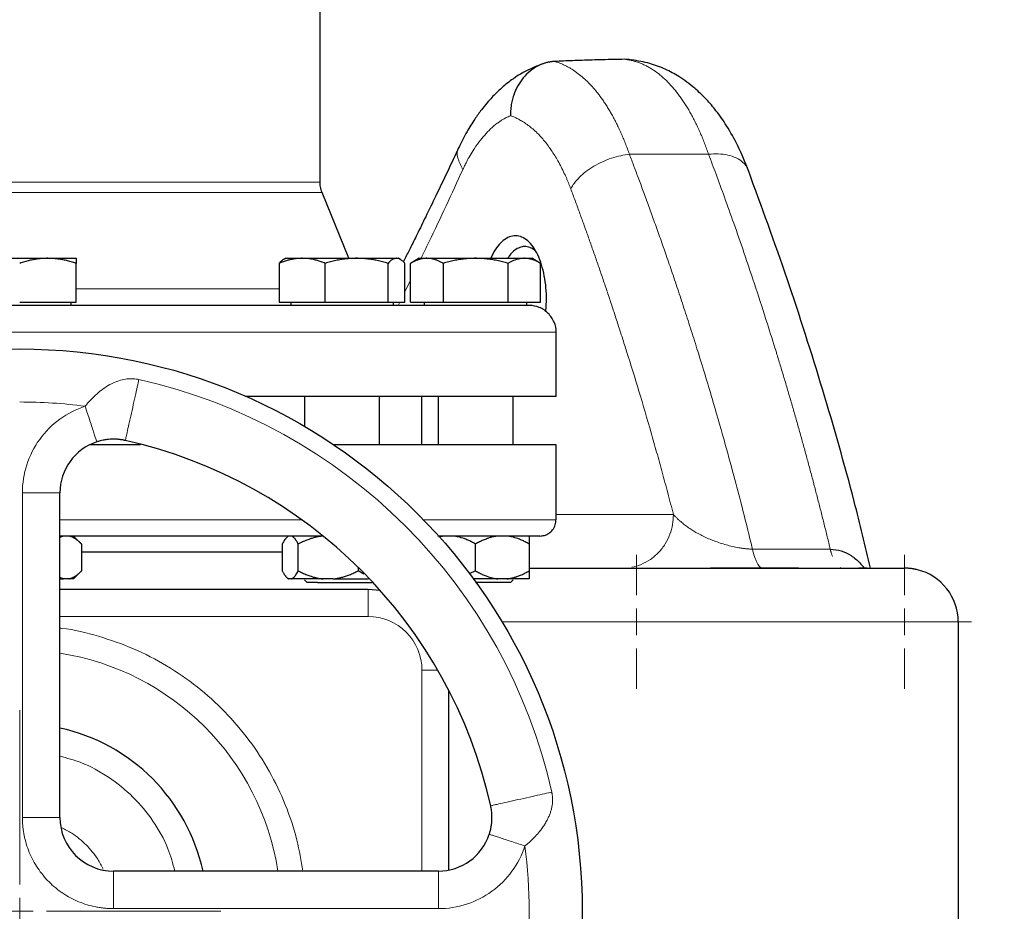
# Model space of a CAD drawing. Units: millimetres. Extents: x 0 to 420, y 0 to 297.
# Drawn here: x 306 to 318, y 239 to 250 of the extents above; entities that cross this region are included whole.
import ezdxf

# ---------------------------------------------------------------- set-up
doc = ezdxf.new("R2010")
doc.units = ezdxf.units.MM
doc.styles.add('SLDTEXTSTYLE0', font='TXT', dxfattribs={"width": 0.605})
doc.dimstyles.new('SLDDIMSTYLE0', dxfattribs={"dimtxt": 3.5, "dimasz": 3.5, "dimexe": 0, "dimexo": 0.0625, "dimgap": 0.875, "dimtad": 1, "dimlfac": 15, "dimrnd": 1e-09, "dimzin": 12, "dimdsep": 46, "dimtxsty": 'SLDTEXTSTYLE0', "dimsah": 1, "dimcen": 0.09, "dimadec": 0, "dimazin": 3, "dimtfac": 1, "dimtdec": 3, "dimtofl": 0, "dimtmove": 0, "dimatfit": 3, "dimfxl": 1, "dimfrac": 2, "dimtolj": 1, "dimtzin": 12, "dimarcsym": 0})

# ---------------------------------------------------------------- blocks, each defined once
blk = doc.blocks.new('_D_8')
at = {"color": 7, "linetype": 'Continuous', "lineweight": 0}
for p, q in [((297.871, 274.36), (338.283, 274.36)), ((337.283, 274.36), (337.283, 180.426)), ((301.972, 180.426), (338.283, 180.426))]:
    blk.add_line(p, q, dxfattribs=at)
at = {"color": 7, "linetype": 'Continuous', "lineweight": 18}
for points in [[(337.283, 274.36), (336.745, 270.86), (337.822, 270.86)], [(337.283, 180.426), (337.822, 183.926), (336.745, 183.926)]]:
    blk.add_solid(points, dxfattribs=at)
at = {"color": 7, "linetype": 'Continuous', "lineweight": 18, "insert": (332.772, 222.046), "char_height": 3.5, "attachment_point": 1, "rotation": 90, "style": 'SLDTEXTSTYLE0'}
blk.add_mtext('1409', dxfattribs=at)
blk = doc.blocks.new('SW_CENTERMARKSYMBOL_20')
at = {"color": 0, "linetype": 'Continuous', "lineweight": 18}
for p, q in [((0, 0.333), (0, 0.833)), ((0, 0), (0, 0.167)), ((-0.333, 0), (-0.833, 0)), ((0, 0), (-0.167, 0)), ((0, 0), (0, -0.167)), ((0, 0), (0.167, 0)), ((0.333, 0), (0.833, 0)), ((0, -0.333), (0, -0.833))]:
    blk.add_line(p, q, dxfattribs=at)
blk = doc.blocks.new('SW_CENTERMARKSYMBOL_21')
at = {"color": 0, "linetype": 'Continuous', "lineweight": 18}
for p, q in [((0, 0.333), (0, 0.833)), ((0, 0), (0, 0.167)), ((-0.333, 0), (-0.833, 0)), ((0, 0), (-0.167, 0)), ((0, 0), (0, -0.167)), ((0, 0), (0.167, 0)), ((0.333, 0), (0.833, 0)), ((0, -0.333), (0, -0.833))]:
    blk.add_line(p, q, dxfattribs=at)
blk = doc.blocks.new('SW_CENTERMARKSYMBOL_27')
at = {"color": 0, "linetype": 'Continuous', "lineweight": 18}
for p, q in [((0, 0.333), (0, 2.5)), ((0, 0), (0, 0.167)), ((-0.333, 0), (-2.5, 0)), ((0, 0), (-0.167, 0)), ((0, 0), (0, -0.167)), ((0, 0), (0.167, 0)), ((0.333, 0), (2.5, 0)), ((0, -0.333), (0, -2.5))]:
    blk.add_line(p, q, dxfattribs=at)

msp = doc.modelspace()

# ---------------------------------------------------------------- linework, layer by layer
at = {"color": 7, "linetype": 'Continuous', "lineweight": 25}
for p, q in [((309.93734, 247.89199), (309.93734, 250.40101)), ((313.8254, 249.41149), (313.72559, 249.42129)), ((313.77914, 249.42066), (313.76036, 249.41788)), ((310.29734, 246.94644), (309.96216, 247.76577)), ((305.85401, 246.94644), (306.55401, 246.94644)), ((306.55401, 246.94644), (306.90401, 246.94644)), ((306.90401, 246.39977), (306.90401, 246.88392)), ((309.4302, 246.88392), (309.4302, 246.39977)), ((309.51095, 246.94644), (309.4859, 246.93198)), ((309.51095, 246.94644), (309.71597, 246.94644)), ((309.71597, 246.94644), (310.39212, 246.94644)), ((310.00175, 246.39977), (310.00175, 246.88392)), ((310.39212, 246.94644), (310.88709, 246.94644)), ((310.78249, 246.39977), (310.78249, 246.88392)), ((310.88709, 246.94644), (310.91095, 246.94644)), ((310.936, 246.93198), (310.91095, 246.94644)), ((310.9917, 246.39977), (310.9917, 246.88392)), ((311.17068, 246.94644), (311.06188, 246.88363)), ((311.06238, 246.39977), (311.06238, 246.88392)), ((311.17068, 246.94644), (311.26446, 246.94644)), ((311.26446, 246.94644), (311.87068, 246.94644)), ((311.46653, 246.88392), (311.46653, 246.39977)), ((311.87068, 246.94644), (312.47689, 246.94644)), ((312.27482, 246.39977), (312.27482, 246.88392)), ((312.47689, 246.94644), (312.57068, 246.94644)), ((312.67947, 246.88363), (312.57068, 246.94644)), ((312.67897, 246.39977), (312.67897, 246.88392)), ((306.20401, 246.39977), (306.90401, 246.39977)), ((306.84234, 246.35944), (306.84234, 246.39977)), ((309.4302, 246.39977), (310.00175, 246.39977)), ((309.57261, 246.39977), (309.57261, 246.35944)), ((310.00175, 246.39977), (310.78249, 246.39977)), ((310.78249, 246.39977), (310.9917, 246.39977)), ((310.84928, 246.35944), (310.84928, 246.39977)), ((311.06238, 246.39977), (311.46653, 246.39977)), ((311.23234, 246.39977), (311.23234, 246.35944)), ((311.46653, 246.39977), (312.27482, 246.39977)), ((312.27482, 246.39977), (312.67897, 246.39977)), ((312.50901, 246.35944), (312.50901, 246.39977)), ((312.74604, 246.28001), (312.75279, 246.42644)), ((312.87068, 245.22644), (312.87068, 246.02644)), ((312.87068, 245.22644), (309.02083, 245.22644)), ((309.74428, 245.22644), (309.74428, 244.85644)), ((310.67761, 244.62644), (310.67761, 245.22644)), ((311.20401, 244.62644), (311.20401, 245.22644)), ((311.40401, 245.22644), (311.40401, 244.62644)), ((312.33734, 244.62644), (312.33734, 245.22644)), ((312.87068, 243.69311), (312.87068, 244.62677)), ((306.70401, 239.99311), (306.70401, 244.0306)), ((306.749, 243.49311), (306.70401, 243.47601)), ((306.97431, 243.39261), (306.87067, 243.49624)), ((309.54428, 243.49624), (309.52012, 243.47208)), ((311.4813, 243.49311), (311.41509, 243.47858)), ((306.97381, 243.39311), (306.97381, 243.05977)), ((309.46738, 243.39311), (309.46738, 243.05977)), ((309.66662, 243.05977), (309.66662, 243.39311)), ((311.87068, 243.05977), (311.87068, 243.39311)), ((312.53734, 243.39311), (312.53734, 243.05977)), ((309.46738, 243.2931), (306.97381, 243.2931)), ((310.41019, 243.10523), (310.41019, 243.05977)), ((315.88454, 243.09311), (314.79094, 243.09311)), ((316.39989, 243.10087), (316.41922, 243.09311)), ((316.73734, 243.09311), (316.63369, 243.09311)), ((306.749, 242.95977), (306.70401, 242.97849)), ((306.70401, 242.95977), (306.749, 242.95977)), ((306.81372, 242.95977), (306.749, 242.95977)), ((306.87331, 242.95927), (306.97431, 243.06027)), ((309.51909, 242.98183), (309.54165, 242.95927)), ((309.58375, 242.95977), (309.55025, 242.95977)), ((309.97589, 242.95977), (309.58375, 242.95977)), ((309.74428, 242.94761), (309.77761, 242.91427)), ((310.10091, 242.95977), (309.97589, 242.95977)), ((310.48107, 243.01852), (310.41019, 243.05977)), ((311.87068, 243.05977), (311.79277, 243.02274)), ((312.14796, 242.95977), (311.84405, 242.95977)), ((312.26005, 242.95977), (312.14796, 242.95977)), ((312.30401, 242.91427), (312.33734, 242.94761)), ((310.53748, 242.82644), (306.70401, 242.82644)), ((309.90453, 242.91427), (309.77761, 242.91427)), ((310.68605, 242.81534), (310.53748, 242.82644)), ((317.87068, 242.42644), (317.87068, 209.65606)), ((311.53748, 239.3391), (311.53748, 241.57492)), ((311.40817, 239.32644), (307.37068, 239.32644))]:
    msp.add_line(p, q, dxfattribs=at)
at = {"color": 8, "linetype": 'Continuous', "lineweight": 18}
for p, q in [((313.78253, 248.24022), (314.76741, 248.24023)), ((309.93734, 247.89199), (302.47068, 247.89199)), ((309.96216, 247.76577), (302.44586, 247.76577)), ((310.9917, 246.53031), (311.06238, 246.67588)), ((309.4302, 246.5669), (306.90401, 246.5669)), ((310.90888, 246.35977), (310.9283, 246.39977)), ((312.87068, 246.02644), (299.53734, 246.02644)), ((306.23734, 244.0306), (306.70401, 244.0306)), ((306.23734, 239.99311), (306.23734, 244.0306)), ((309.71336, 243.69311), (306.70401, 243.69311)), ((312.87068, 243.69311), (311.22497, 243.69311)), ((312.87068, 243.75977), (314.33053, 243.75977)), ((315.31317, 243.33035), (316.27957, 243.33034)), ((310.53748, 242.82644), (310.53748, 242.49311)), ((306.70401, 242.49311), (310.53748, 242.49311)), ((312.19854, 242.42644), (317.87068, 242.42644)), ((311.20414, 239.32644), (311.20414, 241.82644)), ((311.20414, 241.82644), (311.40016, 241.82644)), ((306.23734, 239.99311), (306.70401, 239.99311)), ((307.37068, 239.32644), (307.37068, 238.85977)), ((311.40817, 239.32644), (311.40817, 238.85977)), ((311.40817, 238.85977), (307.37068, 238.85977))]:
    msp.add_line(p, q, dxfattribs=at)
at = {"color": 7, "linetype": 'Continuous', "lineweight": 25}
msp.add_circle((306.20401, 238.82644), 6.99246, dxfattribs=at)
at = {"color": 8, "linetype": 'Continuous', "lineweight": 18}
for radius, start, end in [(6.77778, 12.635625, 77.364375), (3.2486, 8.853724, 81.146276)]:
    msp.add_arc((306.20401, 238.82644), radius, start, end, dxfattribs=at)
at = {"color": 7, "linetype": 'Continuous', "lineweight": 25}
for centre, radius, start, end in [((307.37068, 244.0306), 0.66667, 108.179632, 180), ((306.20401, 238.82644), 6, 12.634861, 77.364551), ((317.20401, 242.42644), 0.66667, 0.006193, 76.211243), ((306.20401, 238.82644), 2.33333, 12.373625, 77.626375), ((307.37068, 239.99311), 0.66667, 180, 270), ((311.40817, 239.99311), 0.66667, 270, 341.820369)]:
    msp.add_arc(centre, radius, start, end, dxfattribs=at)
for points, knots in [([(312.70824, 249.36498), (312.63652, 249.33795), (312.50359, 249.28785), (312.32713, 249.17538), (312.18745, 249.06196), (312.08631, 248.96211), (312.00828, 248.87461), (311.93669, 248.78587), (311.85334, 248.66918), (311.75704, 248.51457), (311.6956, 248.38992), (311.66227, 248.32228)], [0, 0, 0, 0, 0.17062226, 0.31620019, 0.43706245, 0.53371017, 0.59433974, 0.66349182, 0.75441653, 0.86674764, 1, 1, 1, 1]), ([(312.85398, 249.39422), (312.84793, 249.39388), (312.83582, 249.39322), (312.81767, 249.39136), (312.79954, 249.38887), (312.78146, 249.3857), (312.76346, 249.38184), (312.74556, 249.37732), (312.72781, 249.37213), (312.71022, 249.36629), (312.69282, 249.35981), (312.67566, 249.35269), (312.65874, 249.34496), (312.61427, 249.32273), (312.54501, 249.27686), (312.46146, 249.19327), (312.39263, 249.09181), (312.35436, 249.00515), (312.33473, 248.94329), (312.32581, 248.91014), (312.31809, 248.87506), (312.31179, 248.83819), (312.30719, 248.79975), (312.3043, 248.75997), (312.30408, 248.73301), (312.30397, 248.71937)], [0, 0, 0, 0, 0.02046811, 0.04099939, 0.06158163, 0.08220237, 0.10284898, 0.12350868, 0.14416859, 0.16481581, 0.1854374, 0.2060205, 0.2265523, 0.24702017, 0.37005048, 0.49489219, 0.61889983, 0.74541825, 0.77772442, 0.81157874, 0.84687727, 0.88350318, 0.92132738, 0.96020962, 1, 1, 1, 1]), ([(313.72559, 249.42131), (313.67874, 249.42043), (313.58683, 249.41869), (313.45163, 249.41541), (313.32178, 249.41176), (313.19726, 249.40777), (313.07809, 249.4035), (312.96425, 249.39903), (312.89015, 249.3958), (312.85398, 249.39422)], [0, 0, 0, 0, 0.161187176, 0.316264321, 0.465231445, 0.608088561, 0.744835681, 0.875472822, 1, 1, 1, 1]), ([(315.26658, 248.02586), (315.22293, 248.13467), (315.14156, 248.33755), (315.00168, 248.58513), (314.87039, 248.77336), (314.73802, 248.92878), (314.58446, 249.07618), (314.41245, 249.20254), (314.22371, 249.30364), (314.02936, 249.3781), (313.88765, 249.40194), (313.81331, 249.41445)], [0, 0, 0, 0, 0.1462283, 0.27264446, 0.37828722, 0.46364561, 0.55991642, 0.68133767, 0.77641955, 0.88271148, 1, 1, 1, 1]), ([(311.66612, 248.33082), (311.61757, 248.22771), (311.52211, 248.02497), (311.38333, 247.73583), (311.25779, 247.47722), (311.15087, 247.25936), (311.06321, 247.08235), (311.00593, 246.96734), (310.97786, 246.91133), (310.97253, 246.9007)], [0, 0, 0, 0, 0.21671222, 0.42611819, 0.60692981, 0.75914126, 0.88274832, 0.97774804, 1, 1, 1, 1]), ([(316.78072, 243.09311), (316.7146, 243.36935), (316.53774, 244.10832), (316.19226, 245.3084), (315.75816, 246.68148), (315.42571, 247.58953), (315.26149, 248.03808)], [0, 0, 0, 0, 0.16707764, 0.44693054, 0.72679854, 1, 1, 1, 1]), ([(309.96315, 247.76338), (309.95475, 247.78721), (309.93976, 247.82977), (309.93809, 247.87477), (309.93735, 247.89457)], [0, 0, 0, 0, 0.56, 1, 1, 1, 1]), ([(312.75279, 246.42644), (312.75151, 246.47829), (312.74899, 246.58095), (312.72703, 246.73016), (312.69276, 246.86842), (312.64586, 246.99123), (312.58837, 247.09287), (312.52119, 247.16766), (312.44734, 247.21501), (312.36962, 247.23145), (312.29121, 247.21733), (312.21513, 247.17296), (312.14466, 247.1006), (312.09216, 247.02318), (312.06804, 246.9647), (312.06051, 246.94644)], [0, 0, 0, 0, 0.08025138, 0.15890549, 0.24015859, 0.32111072, 0.40139331, 0.4818874, 0.56333183, 0.64434987, 0.72417702, 0.80480389, 0.88465192, 0.96399192, 1, 1, 1, 1]), ([(312.62025, 247.02966), (312.61481, 247.03522), (312.59132, 247.05925), (312.54407, 247.08503), (312.4815, 247.0972), (312.4177, 247.08473), (312.35578, 247.04832), (312.30538, 247.00191), (312.27976, 246.95941), (312.27195, 246.94644)], [0, 0, 0, 0, 0.05120377, 0.22118821, 0.40325613, 0.56411003, 0.73618674, 0.91948476, 1, 1, 1, 1]), ([(306.55401, 246.94644), (306.54579, 246.94638), (306.52941, 246.94625), (306.50487, 246.94524), (306.4804, 246.94361), (306.45592, 246.94132), (306.43137, 246.93838), (306.40666, 246.93479), (306.37061, 246.92865), (306.32303, 246.9186), (306.26369, 246.90309), (306.22412, 246.89038), (306.20401, 246.88392)], [0, 0, 0, 0, 0.06933287, 0.13830392, 0.20716912, 0.27618077, 0.34558531, 0.4156213, 0.48651763, 0.65324322, 0.82376139, 1, 1, 1, 1]), ([(306.90401, 246.88392), (306.89387, 246.88724), (306.87377, 246.89381), (306.84369, 246.90279), (306.81396, 246.91099), (306.78451, 246.91835), (306.75526, 246.92489), (306.72137, 246.93154), (306.68289, 246.93775), (306.63983, 246.94275), (306.59694, 246.94587), (306.56834, 246.94625), (306.55401, 246.94644)], [0, 0, 0, 0, 0.0889878, 0.17633179, 0.26224063, 0.34694483, 0.4306967, 0.51376976, 0.63718477, 0.75849739, 0.87898777, 1, 1, 1, 1]), ([(306.90401, 246.94644), (306.90401, 246.94638), (306.904, 246.94625), (306.90397, 246.94524), (306.90395, 246.94361), (306.90395, 246.94132), (306.90397, 246.93838), (306.90399, 246.93479), (306.90401, 246.92865), (306.90398, 246.9186), (306.90399, 246.90309), (306.904, 246.89038), (306.90401, 246.88392)], [0, 0, 0, 0, 0.06934064, 0.13831868, 0.20719014, 0.27620737, 0.34561687, 0.41565722, 0.48655737, 0.65326675, 0.82377174, 1, 1, 1, 1]), ([(309.71597, 246.94644), (309.70927, 246.94638), (309.6959, 246.94625), (309.67589, 246.94524), (309.65592, 246.94361), (309.63594, 246.94132), (309.61587, 246.93838), (309.59567, 246.93479), (309.56622, 246.92865), (309.5274, 246.9186), (309.47894, 246.90309), (309.44662, 246.89038), (309.4302, 246.88392)], [0, 0, 0, 0, 0.06934064, 0.13831868, 0.20719014, 0.27620737, 0.34561687, 0.41565721, 0.48655737, 0.65326675, 0.82377174, 1, 1, 1, 1]), ([(309.48625, 246.93137), (309.48529, 246.93109), (309.46621, 246.92543), (309.44774, 246.90414), (309.4302, 246.88392)], [0, 0, 0, 0, 0.05007149, 1, 1, 1, 1]), ([(310.00175, 246.88392), (309.99347, 246.88724), (309.97706, 246.89381), (309.95251, 246.90279), (309.92825, 246.91098), (309.90421, 246.91835), (309.88032, 246.92489), (309.85263, 246.93154), (309.82125, 246.93775), (309.78612, 246.94275), (309.75106, 246.94587), (309.72768, 246.94625), (309.71597, 246.94644)], [0, 0, 0, 0, 0.08898563, 0.17632639, 0.26223096, 0.34692983, 0.43067532, 0.51374093, 0.63715908, 0.75847745, 0.87897634, 1, 1, 1, 1]), ([(310.39212, 246.94644), (310.38296, 246.94638), (310.36468, 246.94625), (310.33732, 246.94524), (310.31003, 246.94361), (310.28273, 246.94132), (310.25533, 246.93838), (310.22776, 246.93479), (310.18756, 246.92865), (310.13449, 246.9186), (310.06831, 246.90309), (310.02418, 246.89038), (310.00175, 246.88392)], [0, 0, 0, 0, 0.06934064, 0.13831868, 0.20719014, 0.27620737, 0.34561687, 0.41565721, 0.48655737, 0.65326675, 0.82377174, 1, 1, 1, 1]), ([(310.78249, 246.88392), (310.77118, 246.88724), (310.74877, 246.89381), (310.71522, 246.90279), (310.68207, 246.91098), (310.64923, 246.91835), (310.6166, 246.92489), (310.5788, 246.93154), (310.53589, 246.93775), (310.48787, 246.94275), (310.44001, 246.94587), (310.40811, 246.94625), (310.39212, 246.94644)], [0, 0, 0, 0, 0.08898563, 0.17632639, 0.26223096, 0.34692983, 0.43067532, 0.51374093, 0.63715908, 0.75847745, 0.87897634, 1, 1, 1, 1]), ([(310.88709, 246.94644), (310.88464, 246.94638), (310.87973, 246.94625), (310.87238, 246.94524), (310.86505, 246.94361), (310.85773, 246.94132), (310.85041, 246.93838), (310.84304, 246.93479), (310.83229, 246.92865), (310.81804, 246.9186), (310.80032, 246.90309), (310.7885, 246.89038), (310.78249, 246.88392)], [0, 0, 0, 0, 0.06933287, 0.13830392, 0.20716912, 0.27618077, 0.34558532, 0.4156213, 0.48651764, 0.65324323, 0.82376139, 1, 1, 1, 1]), ([(310.9917, 246.88392), (310.98866, 246.88724), (310.98265, 246.89381), (310.97365, 246.90279), (310.96477, 246.91099), (310.95597, 246.91835), (310.94723, 246.92489), (310.93711, 246.93154), (310.92558, 246.93775), (310.91269, 246.94275), (310.8999, 246.94587), (310.89137, 246.94625), (310.88709, 246.94644)], [0, 0, 0, 0, 0.0889878, 0.17633179, 0.26224063, 0.34694483, 0.4306967, 0.51376975, 0.63718477, 0.75849739, 0.87898777, 1, 1, 1, 1]), ([(311.26446, 246.94644), (311.25972, 246.94638), (311.25027, 246.94625), (311.23613, 246.94524), (311.22202, 246.94361), (311.20789, 246.94132), (311.1937, 246.93838), (311.17941, 246.93479), (311.15857, 246.92865), (311.13113, 246.9186), (311.09686, 246.90309), (311.074, 246.89038), (311.06238, 246.88392)], [0, 0, 0, 0, 0.06933287, 0.13830392, 0.20716912, 0.27618077, 0.34558532, 0.4156213, 0.48651764, 0.65324323, 0.82376139, 1, 1, 1, 1]), ([(311.46653, 246.88392), (311.46068, 246.88724), (311.44908, 246.89381), (311.43172, 246.90279), (311.41457, 246.91099), (311.39756, 246.91835), (311.38067, 246.92489), (311.36109, 246.93154), (311.33891, 246.93775), (311.31408, 246.94275), (311.28928, 246.94587), (311.27274, 246.94625), (311.26446, 246.94644)], [0, 0, 0, 0, 0.0889878, 0.17633179, 0.26224063, 0.34694483, 0.4306967, 0.51376975, 0.63718477, 0.75849739, 0.87898777, 1, 1, 1, 1]), ([(311.87068, 246.94644), (311.86119, 246.94638), (311.84227, 246.94625), (311.81395, 246.94524), (311.7857, 246.94361), (311.75744, 246.94132), (311.72907, 246.93838), (311.70053, 246.93479), (311.65889, 246.92865), (311.60397, 246.9186), (311.53545, 246.90309), (311.48975, 246.89038), (311.46653, 246.88392)], [0, 0, 0, 0, 0.06934064, 0.13831868, 0.20719014, 0.27620737, 0.34561687, 0.41565722, 0.48655737, 0.65326675, 0.82377174, 1, 1, 1, 1]), ([(312.27482, 246.88392), (312.26311, 246.88724), (312.23991, 246.89381), (312.20518, 246.90279), (312.17086, 246.91098), (312.13686, 246.91835), (312.10308, 246.92489), (312.06394, 246.93154), (312.01953, 246.93775), (311.96982, 246.94275), (311.92027, 246.94587), (311.88723, 246.94625), (311.87068, 246.94644)], [0, 0, 0, 0, 0.08898563, 0.17632639, 0.26223096, 0.34692983, 0.43067532, 0.51374093, 0.63715908, 0.75847745, 0.87897634, 1, 1, 1, 1]), ([(312.47689, 246.94644), (312.47215, 246.94638), (312.46268, 246.94625), (312.4485, 246.94524), (312.43436, 246.94361), (312.42022, 246.94132), (312.40606, 246.93838), (312.3918, 246.93479), (312.371, 246.92865), (312.34351, 246.9186), (312.30927, 246.90309), (312.28643, 246.89038), (312.27482, 246.88392)], [0, 0, 0, 0, 0.069340636, 0.138318679, 0.207190139, 0.276207373, 0.345616867, 0.415657215, 0.48655737, 0.653266746, 0.823771744, 1, 1, 1, 1]), ([(312.67897, 246.88392), (312.67311, 246.88724), (312.6615, 246.89381), (312.64413, 246.90279), (312.62697, 246.91098), (312.60996, 246.91835), (312.59308, 246.92489), (312.57353, 246.93154), (312.55129, 246.93775), (312.5264, 246.94275), (312.50166, 246.94587), (312.48516, 246.94625), (312.47689, 246.94644)], [0, 0, 0, 0, 0.08898563, 0.17632639, 0.26223096, 0.34692983, 0.43067532, 0.51374093, 0.63715908, 0.75847745, 0.87897634, 1, 1, 1, 1]), ([(312.53642, 246.35977), (312.508, 246.35977), (311.8209, 246.35977), (309.42875, 246.35977), (307.82038, 246.35977), (304.47986, 246.35977), (302.88271, 246.35977), (300.53059, 246.35977), (299.87068, 246.35977), (299.87068, 246.35977)], [0, 0, 0, 0, 0.25, 0.25, 0.5, 0.5, 0.75, 0.75, 1, 1, 1, 1]), ([(312.87001, 246.02621), (312.87023, 246.02764), (312.87678, 246.06965), (312.84989, 246.15774), (312.78031, 246.26849), (312.66819, 246.34208), (312.58109, 246.3596), (312.53869, 246.35977), (312.53734, 246.35977)], [0, 0, 0, 0, 0.00830001, 0.24485546, 0.50026374, 0.75567202, 0.99222747, 1, 1, 1, 1]), ([(307.51649, 244.68113), (307.51134, 244.68225), (307.50093, 244.68451), (307.48509, 244.68744), (307.46894, 244.69006), (307.45253, 244.6923), (307.43591, 244.69414), (307.40601, 244.6967), (307.36951, 244.69781), (307.32507, 244.69609), (307.28428, 244.69212), (307.24341, 244.68546), (307.20761, 244.67728), (307.18162, 244.67006), (307.1679, 244.66567), (307.16268, 244.66399)], [0, 0, 0, 0, 0.04360116, 0.08806859, 0.13330112, 0.17918054, 0.22561762, 0.27253903, 0.42974094, 0.53215954, 0.64802398, 0.77634154, 0.8808907, 0.95464911, 1, 1, 1, 1]), ([(307.70462, 244.62644), (307.63816, 244.62644), (307.43182, 244.62644), (307.21936, 244.62644), (307.07532, 244.62644)], [0, 0, 0, 0, 0.32208529, 1, 1, 1, 1]), ([(312.87068, 244.62644), (312.86449, 244.62644), (312.85211, 244.62644), (312.75232, 244.62644), (312.59407, 244.62644), (312.37305, 244.62644), (312.09297, 244.62644), (311.75597, 244.62644), (311.36597, 244.62644), (310.92463, 244.62644), (310.5049, 244.62644), (310.21777, 244.62644), (310.10799, 244.62644)], [0, 0, 0, 0, 0.103960302, 0.207920603, 0.311880905, 0.415841207, 0.519801508, 0.62376181, 0.727722112, 0.831682413, 0.935642715, 1, 1, 1, 1]), ([(312.67068, 243.49311), (312.6896, 243.49468), (312.7289, 243.49793), (312.78433, 243.5248), (312.83271, 243.56963), (312.86604, 243.63058), (312.86911, 243.6771), (312.87058, 243.69939)], [0, 0, 0, 0, 0.177399976, 0.368500516, 0.565414095, 0.791830558, 1, 1, 1, 1]), ([(309.95864, 243.49311), (309.90343, 243.49311), (309.67973, 243.49311), (309.25127, 243.49311), (308.6794, 243.49311), (308.08128, 243.49311), (307.4655, 243.49311), (307.00371, 243.49311), (306.74832, 243.49311), (306.70401, 243.49311)], [0, 0, 0, 0, 0.05917689, 0.23975951, 0.42034214, 0.60092476, 0.78150739, 0.96209001, 1, 1, 1, 1]), ([(306.97381, 243.39311), (306.96911, 243.39773), (306.95983, 243.40687), (306.94585, 243.41962), (306.93202, 243.43145), (306.91831, 243.44232), (306.9047, 243.45222), (306.88918, 243.46247), (306.87173, 243.47253), (306.85234, 243.48163), (306.83306, 243.48874), (306.82015, 243.49165), (306.81372, 243.49311)], [0, 0, 0, 0, 0.09305333, 0.18403442, 0.2731085, 0.36045776, 0.44628194, 0.53079846, 0.65119346, 0.7689029, 0.88484336, 1, 1, 1, 1]), ([(309.52075, 243.47146), (309.51939, 243.4705), (309.5065, 243.46145), (309.48873, 243.43219), (309.47277, 243.40298), (309.46738, 243.39311)], [0, 0, 0, 0, 0.07261837, 0.68645487, 1, 1, 1, 1]), ([(309.66662, 243.39311), (309.66419, 243.39773), (309.65938, 243.40687), (309.65216, 243.41962), (309.64501, 243.43145), (309.63791, 243.44232), (309.63086, 243.45222), (309.62282, 243.46247), (309.61381, 243.47253), (309.60378, 243.48163), (309.59377, 243.48874), (309.58708, 243.49165), (309.58375, 243.49311)], [0, 0, 0, 0, 0.09305333, 0.18403443, 0.2731085, 0.36045776, 0.44628195, 0.53079846, 0.65119347, 0.7689029, 0.88484336, 1, 1, 1, 1]), ([(309.97589, 243.49311), (309.96869, 243.49232), (309.95427, 243.49073), (309.93271, 243.48745), (309.91116, 243.48349), (309.88957, 243.47881), (309.86791, 243.47341), (309.84613, 243.46729), (309.81413, 243.45731), (309.77182, 243.44194), (309.71916, 243.41948), (309.68437, 243.40202), (309.66662, 243.39311)], [0, 0, 0, 0, 0.06668878, 0.13349189, 0.2006076, 0.26822819, 0.33653866, 0.40571572, 0.47592695, 0.64415548, 0.81835882, 1, 1, 1, 1]), ([(312.67066, 243.49311), (312.66415, 243.49311), (312.65114, 243.49311), (312.55314, 243.49311), (312.39845, 243.49311), (312.18385, 243.49311), (311.90933, 243.49311), (311.64837, 243.49311), (311.46153, 243.49311), (311.40306, 243.49311)], [0, 0, 0, 0, 0.154906466, 0.309812932, 0.464719398, 0.619625864, 0.77453233, 0.929438796, 1, 1, 1, 1]), ([(311.87068, 243.39311), (311.86255, 243.39773), (311.84647, 243.40687), (311.82227, 243.41962), (311.79833, 243.43145), (311.77459, 243.44232), (311.751, 243.45222), (311.72411, 243.46247), (311.69392, 243.47253), (311.66035, 243.48163), (311.62691, 243.48874), (311.60453, 243.49165), (311.59339, 243.49311)], [0, 0, 0, 0, 0.09305333, 0.18403443, 0.2731085, 0.36045776, 0.44628195, 0.53079846, 0.65119347, 0.7689029, 0.88484336, 1, 1, 1, 1]), ([(312.14796, 243.49311), (312.1415, 243.49232), (312.12857, 243.49073), (312.10924, 243.48745), (312.0899, 243.48349), (312.07055, 243.47881), (312.05113, 243.47341), (312.03161, 243.46729), (312.00293, 243.45731), (311.96499, 243.44194), (311.91778, 243.41948), (311.88659, 243.40202), (311.87068, 243.39311)], [0, 0, 0, 0, 0.06668878, 0.13349189, 0.2006076, 0.26822819, 0.33653866, 0.40571572, 0.47592695, 0.64415548, 0.81835882, 1, 1, 1, 1]), ([(312.53734, 243.39311), (312.52921, 243.39773), (312.51313, 243.40687), (312.48893, 243.41962), (312.46498, 243.43145), (312.44124, 243.44232), (312.41765, 243.45222), (312.39077, 243.46247), (312.36056, 243.47253), (312.32698, 243.48163), (312.29356, 243.48874), (312.2712, 243.49165), (312.26005, 243.49311)], [0, 0, 0, 0, 0.09305333, 0.18403443, 0.2731085, 0.36045776, 0.44628195, 0.53079846, 0.65119347, 0.7689029, 0.88484336, 1, 1, 1, 1]), ([(312.53734, 243.49311), (312.53734, 243.48765), (312.53734, 243.47529), (312.53734, 243.44069), (312.53734, 243.41837), (312.53734, 243.39311)], [0, 0, 0, 0, 0.5, 0.5, 1, 1, 1, 1]), ([(316.27957, 243.33034), (316.32527, 243.326), (316.41689, 243.3173), (316.54343, 243.25306), (316.63353, 243.17653), (316.6855, 243.11999), (316.7021, 243.09671), (316.70466, 243.09311)], [0, 0, 0, 0, 0.27189882, 0.54516596, 0.8303166, 0.97372304, 1, 1, 1, 1]), ([(312.53734, 243.09311), (312.61361, 243.09311), (312.86016, 243.09311), (313.29694, 243.09311), (313.83272, 243.09311), (314.36345, 243.09311), (314.87627, 243.09311), (315.36069, 243.09311), (315.80627, 243.09311), (316.20362, 243.09311), (316.54412, 243.09311), (316.82104, 243.09311), (317.02658, 243.09311), (317.16348, 243.09311), (317.18937, 243.09311), (317.20232, 243.09311)], [0, 0, 0, 0, 0.03598335, 0.11631807, 0.19665279, 0.27698751, 0.35732223, 0.43765695, 0.51799167, 0.59832639, 0.67866112, 0.75899584, 0.83933056, 0.91966528, 1, 1, 1, 1]), ([(317.3629, 243.0739), (317.35645, 243.07542), (317.34381, 243.07841), (317.32509, 243.08209), (317.30711, 243.08515), (317.28985, 243.08759), (317.27335, 243.08951), (317.25762, 243.09095), (317.24266, 243.09198), (317.22849, 243.09265), (317.21511, 243.09304), (317.20645, 243.09308), (317.20225, 243.09311)], [0, 0, 0, 0, 0.12289794, 0.24063739, 0.35325673, 0.46078632, 0.56324945, 0.66066326, 0.75303961, 0.84038589, 0.9227058, 1, 1, 1, 1]), ([(317.34923, 243.07553), (317.3358, 243.07891), (317.288, 243.09092), (317.2391, 243.09219), (317.20394, 243.09311)], [0, 0, 0, 0, 0.28106969, 1, 1, 1, 1]), ([(306.81372, 242.95977), (306.81743, 242.96056), (306.82486, 242.96214), (306.83597, 242.96541), (306.84708, 242.96934), (306.85821, 242.974), (306.86938, 242.97937), (306.88062, 242.98545), (306.89719, 242.9954), (306.91914, 243.01079), (306.94651, 243.03331), (306.96458, 243.05083), (306.97381, 243.05977)], [0, 0, 0, 0, 0.06643481, 0.13298416, 0.19984416, 0.26720503, 0.33524984, 0.40415348, 0.47408186, 0.64288918, 0.81770161, 1, 1, 1, 1]), ([(309.46738, 243.05977), (309.46979, 243.05519), (309.47456, 243.04612), (309.48174, 243.03347), (309.48884, 243.02171), (309.49588, 243.01091), (309.50287, 243.00105), (309.50934, 242.99275), (309.5153, 242.98582), (309.52221, 242.97853), (309.53057, 242.97102), (309.54041, 242.96406), (309.54698, 242.9612), (309.55025, 242.95977)], [0, 0, 0, 0, 0.0922914, 0.18254309, 0.27091597, 0.35758741, 0.4427517, 0.52662024, 0.59195017, 0.65663792, 0.7727883, 0.88692686, 1, 1, 1, 1]), ([(309.58375, 242.95977), (309.58567, 242.96056), (309.58952, 242.96214), (309.59529, 242.96541), (309.60105, 242.96934), (309.60682, 242.974), (309.6126, 242.97937), (309.6184, 242.98545), (309.62697, 242.9954), (309.63834, 243.01079), (309.6525, 243.03331), (309.66184, 243.05083), (309.66662, 243.05977)], [0, 0, 0, 0, 0.06643481, 0.13298416, 0.19984416, 0.26720503, 0.33524984, 0.40415348, 0.47408186, 0.64288918, 0.81770161, 1, 1, 1, 1]), ([(309.66662, 243.05977), (309.67561, 243.05519), (309.6934, 243.04612), (309.72017, 243.03347), (309.74666, 243.02171), (309.77293, 243.01091), (309.79902, 243.00105), (309.82898, 242.99076), (309.86281, 242.9806), (309.90058, 242.97138), (309.93819, 242.96418), (309.96335, 242.96124), (309.97589, 242.95977)], [0, 0, 0, 0, 0.09229184, 0.18254394, 0.27091724, 0.35758909, 0.44275378, 0.52662271, 0.64812518, 0.76688469, 0.88383976, 1, 1, 1, 1]), ([(310.10091, 242.95977), (310.10809, 242.96056), (310.12245, 242.96214), (310.14394, 242.96541), (310.16541, 242.96934), (310.18692, 242.974), (310.2085, 242.97937), (310.23019, 242.98545), (310.26219, 242.9954), (310.30461, 243.01079), (310.35746, 243.03331), (310.39237, 243.05083), (310.41019, 243.05977)], [0, 0, 0, 0, 0.06643481, 0.13298416, 0.19984416, 0.26720503, 0.33524984, 0.40415348, 0.47408186, 0.64288918, 0.81770161, 1, 1, 1, 1]), ([(310.10091, 242.95977), (310.14847, 242.95977), (310.24359, 242.95977), (310.3848, 242.95977), (310.48577, 242.95977), (310.53269, 242.95977), (310.54023, 242.95977)], [0, 0, 0, 0, 0.31333137, 0.62666275, 0.93999412, 1, 1, 1, 1]), ([(311.87068, 243.05977), (311.87874, 243.05519), (311.89469, 243.04612), (311.91868, 243.03347), (311.94243, 243.02171), (311.96598, 243.01091), (311.98937, 243.00105), (312.01623, 242.99076), (312.04656, 242.9806), (312.08042, 242.97138), (312.11415, 242.96418), (312.13672, 242.96124), (312.14796, 242.95977)], [0, 0, 0, 0, 0.09229184, 0.18254394, 0.27091724, 0.35758909, 0.44275378, 0.52662271, 0.64812518, 0.76688469, 0.88383976, 1, 1, 1, 1]), ([(312.26005, 242.95977), (312.26649, 242.96056), (312.27936, 242.96214), (312.29862, 242.96541), (312.31787, 242.96934), (312.33715, 242.974), (312.3565, 242.97937), (312.37595, 242.98545), (312.40464, 242.9954), (312.44267, 243.01079), (312.49006, 243.03331), (312.52136, 243.05083), (312.53734, 243.05977)], [0, 0, 0, 0, 0.06643481, 0.13298416, 0.19984416, 0.26720503, 0.33524984, 0.40415348, 0.47408186, 0.64288918, 0.81770161, 1, 1, 1, 1]), ([(312.53734, 242.95977), (312.52813, 242.95977), (312.49839, 242.95977), (312.40309, 242.95977), (312.33759, 242.95977), (312.26005, 242.95977)], [0, 0, 0, 0, 0.5, 0.5, 1, 1, 1, 1]), ([(312.53734, 243.05977), (312.53734, 243.05519), (312.53734, 243.04612), (312.53733, 243.03347), (312.53733, 243.02171), (312.53732, 243.01091), (312.53732, 243.00105), (312.53733, 242.99076), (312.53732, 242.9806), (312.53731, 242.97138), (312.53733, 242.96418), (312.53734, 242.96124), (312.53734, 242.95977)], [0, 0, 0, 0, 0.09229184, 0.18254394, 0.27091724, 0.35758909, 0.44275378, 0.52662271, 0.64812518, 0.76688469, 0.88383976, 1, 1, 1, 1]), ([(309.90453, 242.91427), (309.94922, 242.91427), (310.03858, 242.91427), (310.21185, 242.91427), (310.37971, 242.91427), (310.51652, 242.91427), (310.5654, 242.91427), (310.58605, 242.91427)], [0, 0, 0, 0, 0.211361374, 0.422722747, 0.634084121, 0.845445494, 1, 1, 1, 1]), ([(312.30401, 242.91427), (312.30401, 242.91427), (312.29273, 242.91427), (312.24932, 242.91427), (312.2172, 242.91427), (312.13698, 242.91427), (312.08891, 242.91427), (311.9841, 242.91427), (311.9274, 242.91427), (311.87068, 242.91427)], [0, 0, 0, 0, 0.25, 0.25, 0.5, 0.5, 0.75, 0.75, 1, 1, 1, 1]), ([(312.04156, 239.78511), (312.04272, 239.7887), (312.04562, 239.7977), (312.05047, 239.81415), (312.05638, 239.83654), (312.06344, 239.8684), (312.06968, 239.90659), (312.07364, 239.94723), (312.07538, 239.99177), (312.07413, 240.03398), (312.07004, 240.0751), (312.06526, 240.10762), (312.06085, 240.12865), (312.0587, 240.1389)], [0, 0, 0, 0, 0.03117648, 0.07822116, 0.14198897, 0.223621207, 0.351125051, 0.467821992, 0.569048883, 0.727478473, 0.822315371, 0.913450928, 1, 1, 1, 1])]:
    msp.add_open_spline(points, degree=3, knots=knots, dxfattribs=at)
at = {"color": 8, "linetype": 'Continuous', "lineweight": 18}
for points, knots in [([(312.85398, 249.39422), (312.86147, 249.39195), (312.87636, 249.38745), (312.89839, 249.37989), (312.92001, 249.37183), (312.94122, 249.36324), (312.96202, 249.35416), (312.9824, 249.34462), (313.00238, 249.33464), (313.02196, 249.32425), (313.04113, 249.31347), (313.05991, 249.30234), (313.07829, 249.29087), (313.09629, 249.27909), (313.11389, 249.26703), (313.14775, 249.24279), (313.19716, 249.2037), (313.2609, 249.14535), (313.3224, 249.08098), (313.37276, 249.02138), (313.41302, 248.96931), (313.44408, 248.92661), (313.47482, 248.88175), (313.50521, 248.8347), (313.53523, 248.78544), (313.56482, 248.73394), (313.59397, 248.68019), (313.62263, 248.62416), (313.65078, 248.56586), (313.67838, 248.50528), (313.70541, 248.44244), (313.73182, 248.37729), (313.75766, 248.31), (313.77422, 248.26353), (313.78253, 248.2402)], [0, 0, 0, 0, 0.01974254, 0.03922273, 0.05844052, 0.07739563, 0.09608775, 0.11451659, 0.13268191, 0.15058346, 0.16822105, 0.18559448, 0.20270359, 0.21954823, 0.23612829, 0.25244366, 0.31578559, 0.37863972, 0.44100879, 0.50289122, 0.53644484, 0.57030021, 0.60445676, 0.63891398, 0.67367153, 0.70872929, 0.74408738, 0.77974626, 0.81570597, 0.85196614, 0.88852626, 0.9253857, 0.96254382, 1, 1, 1, 1]), ([(313.72559, 249.42131), (313.73324, 249.42035), (313.74856, 249.41842), (313.77141, 249.41464), (313.79418, 249.4102), (313.81685, 249.40503), (313.83943, 249.39916), (313.8619, 249.39257), (313.88428, 249.38527), (313.90655, 249.37726), (313.92871, 249.36853), (313.95076, 249.35909), (313.9727, 249.34894), (313.99453, 249.33807), (314.01623, 249.32649), (314.03781, 249.31419), (314.05927, 249.30118), (314.10146, 249.27404), (314.16319, 249.22856), (314.24243, 249.15785), (314.31827, 249.07778), (314.37824, 249.00405), (314.42393, 248.94164), (314.4567, 248.89385), (314.48877, 248.844), (314.52011, 248.79212), (314.55072, 248.73825), (314.58059, 248.68243), (314.60969, 248.6247), (314.63801, 248.5651), (314.66555, 248.50366), (314.69228, 248.44045), (314.71819, 248.37546), (314.74333, 248.30888), (314.75938, 248.26311), (314.76741, 248.24023)], [0, 0, 0, 0, 0.01801521, 0.03604131, 0.05407837, 0.07212646, 0.09018567, 0.10825605, 0.12633769, 0.14443065, 0.16253502, 0.18065087, 0.19877826, 0.21691728, 0.23506799, 0.25323047, 0.27140479, 0.28959102, 0.36113492, 0.43191346, 0.50193134, 0.57119338, 0.60422372, 0.63724435, 0.67025588, 0.70325889, 0.73625396, 0.76924169, 0.80222268, 0.83519751, 0.86816677, 0.90113106, 0.93409096, 0.96704708, 1, 1, 1, 1]), ([(312.30397, 248.71937), (312.29821, 248.71699), (312.28533, 248.71166), (312.264, 248.70175), (312.23864, 248.68883), (312.20933, 248.67217), (312.17615, 248.65113), (312.12484, 248.6147), (312.05966, 248.5597), (311.98364, 248.48131), (311.9102, 248.3915), (311.84567, 248.2982), (311.79301, 248.21016), (311.75611, 248.14145), (311.73006, 248.08905), (311.71638, 248.05953), (311.71106, 248.04805)], [0, 0, 0, 0, 0.02611789, 0.05842323, 0.09691611, 0.14159681, 0.19246601, 0.24952557, 0.37939186, 0.49926653, 0.61840755, 0.74934494, 0.84084132, 0.91314899, 0.96621474, 1, 1, 1, 1]), ([(313.05386, 247.8108), (313.04986, 247.8214), (313.04163, 247.84324), (313.02858, 247.87635), (313.0145, 247.91081), (312.99932, 247.94647), (312.97643, 247.99805), (312.94533, 248.06344), (312.89272, 248.16384), (312.82163, 248.28146), (312.7317, 248.40334), (312.63282, 248.51189), (312.54535, 248.5873), (312.47134, 248.63833), (312.42016, 248.66839), (312.37538, 248.69081), (312.33743, 248.70727), (312.31429, 248.71564), (312.30397, 248.71937)], [0, 0, 0, 0, 0.02241279, 0.04616802, 0.07126431, 0.09770018, 0.125474, 0.188128, 0.25071719, 0.37225334, 0.5007874, 0.61744273, 0.75050649, 0.81668378, 0.87472088, 0.92461921, 0.96637895, 1, 1, 1, 1]), ([(311.66733, 248.33027), (311.66645, 248.32934), (311.63457, 248.29535), (311.63977, 248.19516), (311.6879, 248.09585), (311.71106, 248.04805)], [0, 0, 0, 0, 0.01444324, 0.52557336, 1, 1, 1, 1]), ([(313.78253, 248.2402), (313.74793, 248.23653), (313.71174, 248.23077), (313.63749, 248.21468), (313.59942, 248.20434), (313.5232, 248.17913), (313.48504, 248.16425), (313.41062, 248.13044), (313.37437, 248.11151), (313.30564, 248.07056), (313.27318, 248.04853), (313.21349, 248.00262), (313.18627, 247.97874), (313.13791, 247.93041), (313.11677, 247.90597), (313.08073, 247.8577), (313.06583, 247.83387), (313.05386, 247.8108)], [0, 0, 0, 0, 0.125, 0.125, 0.25, 0.25, 0.375, 0.375, 0.5, 0.5, 0.625, 0.625, 0.75, 0.75, 0.875, 0.875, 1, 1, 1, 1]), ([(313.78253, 248.24022), (313.80161, 248.19021), (313.84101, 248.08695), (313.9011, 247.92709), (313.96411, 247.75743), (314.02984, 247.57794), (314.09815, 247.38862), (314.16889, 247.18944), (314.24189, 246.98041), (314.31698, 246.76151), (314.39396, 246.53274), (314.47266, 246.29409), (314.55288, 246.04555), (314.66776, 245.68136), (314.80525, 245.22805), (314.95351, 244.71228), (315.07544, 244.26687), (315.17364, 243.89194), (315.25057, 243.58761), (315.29422, 243.40825), (315.31317, 243.33035)], [0, 0, 0, 0, 0.03071204, 0.06341604, 0.09811199, 0.13479989, 0.17347969, 0.21415135, 0.25681474, 0.30146972, 0.34811609, 0.39675359, 0.44738205, 0.50000153, 0.61921518, 0.72407612, 0.81458537, 0.89074289, 0.95254788, 1, 1, 1, 1]), ([(315.25846, 248.03708), (315.25612, 248.04716), (315.24702, 248.08628), (315.19845, 248.14182), (315.11595, 248.1981), (315.00956, 248.23274), (314.89213, 248.24808), (314.80801, 248.24278), (314.76741, 248.24023)], [0, 0, 0, 0, 0.067898982, 0.263379198, 0.458859846, 0.649410194, 0.830805791, 1, 1, 1, 1]), ([(316.27957, 243.33034), (316.26716, 243.38163), (316.24233, 243.4842), (316.20429, 243.63805), (316.16565, 243.79188), (316.12636, 243.94571), (316.08644, 244.09951), (316.04588, 244.25331), (316.00468, 244.40708), (315.96285, 244.56084), (315.92038, 244.71458), (315.87727, 244.86829), (315.83353, 245.02198), (315.78915, 245.17565), (315.74414, 245.32929), (315.69849, 245.48289), (315.65221, 245.63647), (315.58611, 245.85278), (315.44221, 246.3132), (315.26737, 246.84382), (315.08528, 247.36866), (314.96915, 247.69413), (314.86472, 247.98031), (314.79822, 248.15792), (314.76741, 248.24023)], [0, 0, 0, 0, 0.03124803, 0.06249631, 0.09374487, 0.12499373, 0.15624293, 0.1874925, 0.21874246, 0.24999284, 0.28124368, 0.312495, 0.34374684, 0.37499914, 0.40625184, 0.43750486, 0.46875811, 0.50001152, 0.56959279, 0.75001816, 0.82448963, 0.8909767, 0.9494799, 1, 1, 1, 1]), ([(311.19144, 246.94165), (311.22494, 247.01038), (311.40509, 247.37997), (311.57376, 247.74825), (311.71106, 248.04805)], [0, 0, 0, 0, 0.18595821, 1, 1, 1, 1]), ([(313.05386, 247.8108), (313.07174, 247.76265), (313.10774, 247.66576), (313.1613, 247.51946), (313.21496, 247.37131), (313.26862, 247.22133), (313.32229, 247.0695), (313.37594, 246.91583), (313.42955, 246.76032), (313.48308, 246.60297), (313.53653, 246.44377), (313.58987, 246.28274), (313.64307, 246.11986), (313.69611, 245.95513), (313.7833, 245.68038), (313.90451, 245.28696), (314.0273, 244.8692), (314.1226, 244.53293), (314.19143, 244.28403), (314.26131, 244.02523), (314.30718, 243.84936), (314.33054, 243.75978)], [0, 0, 0, 0, 0.03581196, 0.07206525, 0.10875988, 0.14589587, 0.18347321, 0.22149191, 0.25995199, 0.29885345, 0.3381963, 0.37798054, 0.41820619, 0.45887324, 0.49998171, 0.62163911, 0.74998596, 0.80885218, 0.87014326, 0.93385919, 1, 1, 1, 1]), ([(307.01707, 245.10736), (307.02231, 245.11358), (307.03281, 245.12605), (307.04894, 245.14452), (307.06541, 245.16283), (307.08223, 245.18094), (307.10694, 245.20668), (307.13985, 245.23902), (307.19352, 245.28709), (307.26134, 245.33905), (307.3462, 245.38908), (307.43136, 245.42533), (307.50118, 245.44293), (307.55176, 245.44876), (307.58523, 245.45016), (307.61891, 245.44916), (307.65283, 245.44601), (307.67534, 245.44206), (307.68665, 245.44007)], [0, 0, 0, 0, 0.030182589, 0.060551552, 0.091097633, 0.121811918, 0.152685893, 0.224424379, 0.294965026, 0.425495988, 0.551722942, 0.678326813, 0.788313887, 0.830846097, 0.873023987, 0.915104031, 0.957344509, 1, 1, 1, 1]), ([(307.51651, 244.68113), (307.51651, 244.68113), (307.5174, 244.68509), (307.52173, 244.70441), (307.52519, 244.71983), (307.53516, 244.76434), (307.5417, 244.79348), (307.55754, 244.86416), (307.56685, 244.90568), (307.58699, 244.9955), (307.59779, 245.04368), (307.61918, 245.13909), (307.62974, 245.1862), (307.64928, 245.27336), (307.65825, 245.31338), (307.67404, 245.3838), (307.68086, 245.41425), (307.68665, 245.44007)], [0, 0, 0, 0, 0.125, 0.125, 0.25, 0.25, 0.375, 0.375, 0.5, 0.5, 0.625, 0.625, 0.75, 0.75, 0.875, 0.875, 1, 1, 1, 1]), ([(306.23734, 244.0306), (306.23734, 244.26933), (306.31273, 244.50197), (306.59276, 244.88867), (306.79027, 245.03288), (307.01707, 245.10736)], [0, 0, 0, 0, 0.5, 0.5, 1, 1, 1, 1]), ([(307.16268, 244.66399), (307.16268, 244.66399), (307.16043, 244.67085), (307.15178, 244.69717), (307.14803, 244.7086), (307.13861, 244.7373), (307.13294, 244.75456), (307.11974, 244.79475), (307.11221, 244.81767), (307.09563, 244.86817), (307.08657, 244.89574), (307.06752, 244.95376), (307.05753, 244.98419), (307.0373, 245.04578), (307.02708, 245.07691), (307.01708, 245.10736)], [0, 0, 0, 0, 0.25, 0.25, 0.375, 0.375, 0.5, 0.5, 0.625, 0.625, 0.75, 0.75, 0.875, 0.875, 1, 1, 1, 1]), ([(313.81142, 243.10409), (313.81194, 243.10414), (313.85315, 243.10807), (313.93364, 243.13836), (314.0473, 243.19789), (314.14838, 243.28515), (314.23069, 243.39159), (314.28905, 243.51112), (314.32425, 243.63535), (314.32848, 243.71911), (314.33053, 243.75977)], [0, 0, 0, 0, 0.00179339, 0.14132529, 0.28665784, 0.43507435, 0.58349073, 0.72882289, 0.86835418, 1, 1, 1, 1]), ([(315.31317, 243.33035), (315.30838, 243.33045), (315.29875, 243.33064), (315.2841, 243.33124), (315.26925, 243.33206), (315.2542, 243.33312), (315.23896, 243.33441), (315.22354, 243.33594), (315.20796, 243.3377), (315.19222, 243.3397), (315.17634, 243.34193), (315.13981, 243.34754), (315.08106, 243.35884), (315.00406, 243.37776), (314.92719, 243.40043), (314.85398, 243.42544), (314.78259, 243.45328), (314.69288, 243.49293), (314.6142, 243.53499), (314.5426, 243.57991), (314.49243, 243.61469), (314.45163, 243.64617), (314.42291, 243.67005), (314.39907, 243.69092), (314.37531, 243.713), (314.35111, 243.73718), (314.33716, 243.7525), (314.33054, 243.75978)], [0, 0, 0, 0, 0.00950413, 0.01907267, 0.02871796, 0.03845194, 0.04828613, 0.05823159, 0.06829895, 0.07849835, 0.08883947, 0.09933153, 0.15035931, 0.20686686, 0.2635509, 0.32620683, 0.38748864, 0.45432119, 0.58658806, 0.64781911, 0.72218769, 0.79104562, 0.83044495, 0.86043034, 0.91152004, 0.95802647, 1, 1, 1, 1]), ([(315.44512, 243.09315), (315.432, 243.09314), (315.41882, 243.09898), (315.39335, 243.12182), (315.38107, 243.1388), (315.35822, 243.18174), (315.34766, 243.20766), (315.32873, 243.2654), (315.32036, 243.29718), (315.31314, 243.33034)], [0, 0, 0, 0, 0.25, 0.25, 0.5, 0.5, 0.75, 0.75, 1, 1, 1, 1]), ([(316.30569, 243.23854), (316.30423, 243.24285), (316.30134, 243.25135), (316.2972, 243.26451), (316.29327, 243.27769), (316.28955, 243.2909), (316.28603, 243.30407), (316.28271, 243.31716), (316.2806, 243.32599), (316.27957, 243.33034)], [0, 0, 0, 0, 0.15550786, 0.30681422, 0.4539011, 0.59675971, 0.73538971, 0.86979841, 1, 1, 1, 1]), ([(311.20414, 241.82644), (311.20414, 242.00325), (311.1339, 242.17282), (310.88386, 242.42286), (310.71428, 242.49311), (310.53748, 242.49311)], [0, 0, 0, 0, 0.5, 0.5, 1, 1, 1, 1]), ([(309.72186, 239.32644), (309.70095, 239.45533), (309.65533, 239.73657), (309.51385, 240.15396), (309.31491, 240.57264), (309.06164, 240.96152), (308.76042, 241.31426), (308.41597, 241.62514), (308.03403, 241.88816), (307.62129, 242.10112), (307.18395, 242.2521), (306.87472, 242.333), (306.71245, 242.34602), (306.70401, 242.34669)], [0, 0, 0, 0, 0.08541557, 0.18638072, 0.28735253, 0.38842899, 0.48939431, 0.59036628, 0.69144291, 0.7924079, 0.89338003, 0.9944547, 1, 1, 1, 1]), ([(308.13312, 239.32644), (308.1074, 239.42057), (308.04735, 239.64034), (307.86921, 239.95418), (307.62088, 240.25707), (307.31559, 240.5023), (307.006, 240.67485), (306.79205, 240.7314), (306.70401, 240.75467)], [0, 0, 0, 0, 0.13751366, 0.32104829, 0.50458292, 0.68811754, 0.87165217, 1, 1, 1, 1]), ([(312.81764, 240.30908), (312.79182, 240.30329), (312.76137, 240.29647), (312.69095, 240.28068), (312.65092, 240.27171), (312.56377, 240.25217), (312.51666, 240.24161), (312.42125, 240.22022), (312.37307, 240.20942), (312.28325, 240.18928), (312.24173, 240.17997), (312.17105, 240.16413), (312.14191, 240.15759), (312.0974, 240.14762), (312.08198, 240.14416), (312.06266, 240.13983), (312.05869, 240.13894), (312.05869, 240.13894)], [0, 0, 0, 0, 0.125, 0.125, 0.25, 0.25, 0.375, 0.375, 0.5, 0.5, 0.625, 0.625, 0.75, 0.75, 0.875, 0.875, 1, 1, 1, 1]), ([(312.81763, 240.30908), (312.81858, 240.30478), (312.82049, 240.29608), (312.82281, 240.28277), (312.82475, 240.26912), (312.82626, 240.25512), (312.82732, 240.24079), (312.82792, 240.22615), (312.82804, 240.2112), (312.82767, 240.19597), (312.82676, 240.18045), (312.82462, 240.15701), (312.81976, 240.12478), (312.81038, 240.08464), (312.797, 240.04256), (312.78006, 240.0005), (312.75847, 239.95625), (312.73353, 239.91289), (312.70309, 239.86706), (312.67289, 239.82716), (312.63336, 239.78012), (312.59348, 239.73765), (312.54968, 239.69584), (312.51618, 239.6658), (312.4948, 239.64782), (312.48494, 239.63952)], [0, 0, 0, 0, 0.01633974, 0.03304833, 0.05013923, 0.06762505, 0.08551812, 0.10383099, 0.1225769, 0.14177014, 0.16142656, 0.181564, 0.23154287, 0.28660478, 0.34145397, 0.40401766, 0.46427781, 0.5342627, 0.59901252, 0.67728592, 0.72614677, 0.83276708, 0.89632928, 0.95215382, 1, 1, 1, 1]), ([(307.37068, 238.85977), (307.36138, 238.85984), (307.34282, 238.85997), (307.31501, 238.86103), (307.28726, 238.86272), (307.25959, 238.86511), (307.23197, 238.86817), (307.20443, 238.87191), (307.17694, 238.87634), (307.12225, 238.88652), (307.04115, 238.90681), (306.93629, 238.94437), (306.83556, 238.99197), (306.70828, 239.06829), (306.5641, 239.18653), (306.44586, 239.3307), (306.36954, 239.45798), (306.32194, 239.5587), (306.28438, 239.66357), (306.26185, 239.75367), (306.24914, 239.82676), (306.24236, 239.88197), (306.23813, 239.93745), (306.2376, 239.97454), (306.23734, 239.99311)], [0, 0, 0, 0, 0.01566507, 0.03130248, 0.04692163, 0.06253198, 0.07814297, 0.09376407, 0.10940471, 0.12507429, 0.18757757, 0.25010152, 0.31260479, 0.37512875, 0.50000465, 0.62488054, 0.68738382, 0.74990777, 0.81241104, 0.874935, 0.90623519, 0.93746233, 0.96869207, 1, 1, 1, 1]), ([(307.24001, 239.35121), (307.21932, 239.39316), (307.16483, 239.50369), (307.03265, 239.65508), (306.88087, 239.78754), (306.76989, 239.84223), (306.7275, 239.86312)], [0, 0, 0, 0, 0.18940783, 0.49901881, 0.80862978, 1, 1, 1, 1]), ([(312.04156, 239.78511), (312.04156, 239.78511), (312.04389, 239.78435), (312.05404, 239.78101), (312.06189, 239.77844), (312.0835, 239.77134), (312.09726, 239.76682), (312.13041, 239.75594), (312.14978, 239.74958), (312.19307, 239.73536), (312.21697, 239.72751), (312.26766, 239.71087), (312.29444, 239.70207), (312.34902, 239.68415), (312.37681, 239.67503), (312.43171, 239.657), (312.45881, 239.6481), (312.48493, 239.63952)], [0, 0, 0, 0, 0.125, 0.125, 0.25, 0.25, 0.375, 0.375, 0.5, 0.5, 0.625, 0.625, 0.75, 0.75, 0.875, 0.875, 1, 1, 1, 1]), ([(312.48493, 239.63952), (312.41045, 239.41271), (312.26625, 239.2152), (311.87954, 238.93516), (311.6469, 238.85978), (311.40817, 238.85978)], [0, 0, 0, 0, 0.5, 0.5, 1, 1, 1, 1])]:
    msp.add_open_spline(points, degree=3, knots=knots, dxfattribs=at)
for points in [[(306.20401, 245.15977), (306.47596, 245.15977), (306.74737, 245.14228), (307.01707, 245.10737)], [(312.48493, 239.63953), (312.55481, 239.09973), (312.55481, 238.55317), (312.48494, 238.01338)]]:
    msp.add_open_spline(points, degree=3, dxfattribs=at)
at = {"color": 7, "linetype": 'Continuous', "lineweight": 25}
msp.add_open_spline([(306.87381, 242.95977), (306.87381, 242.95977), (306.85317, 242.95977), (306.81372, 242.95977)], degree=3, dxfattribs=at)

# ---------------------------------------------------------------- block references
at = {"color": 7, "linetype": 'Continuous', "lineweight": 0}
for name, p in [('SW_CENTERMARKSYMBOL_21', (313.87068, 242.42644)), ('SW_CENTERMARKSYMBOL_20', (317.20401, 242.42644)), ('SW_CENTERMARKSYMBOL_27', (306.20401, 238.82644))]:
    msp.add_blockref(name, p, dxfattribs=at)

# ---------------------------------------------------------------- dimensions: what is measured, and where the dimension line sits
at = {"color": 7, "linetype": 'Continuous', "lineweight": 18}
dim = msp.add_linear_dim(base=(337.28327, 180.42646), p1=(297.77068, 274.35977), p2=(301.87192, 180.42646), angle=90, dimstyle='SLDDIMSTYLE0', dxfattribs=at)
dim.commit()
dim.dimension.update_dxf_attribs({"geometry": '_D_8', "text_midpoint": (337.28327, 227.39312), "dimtype": 160})

doc.saveas('drawing.dxf')
